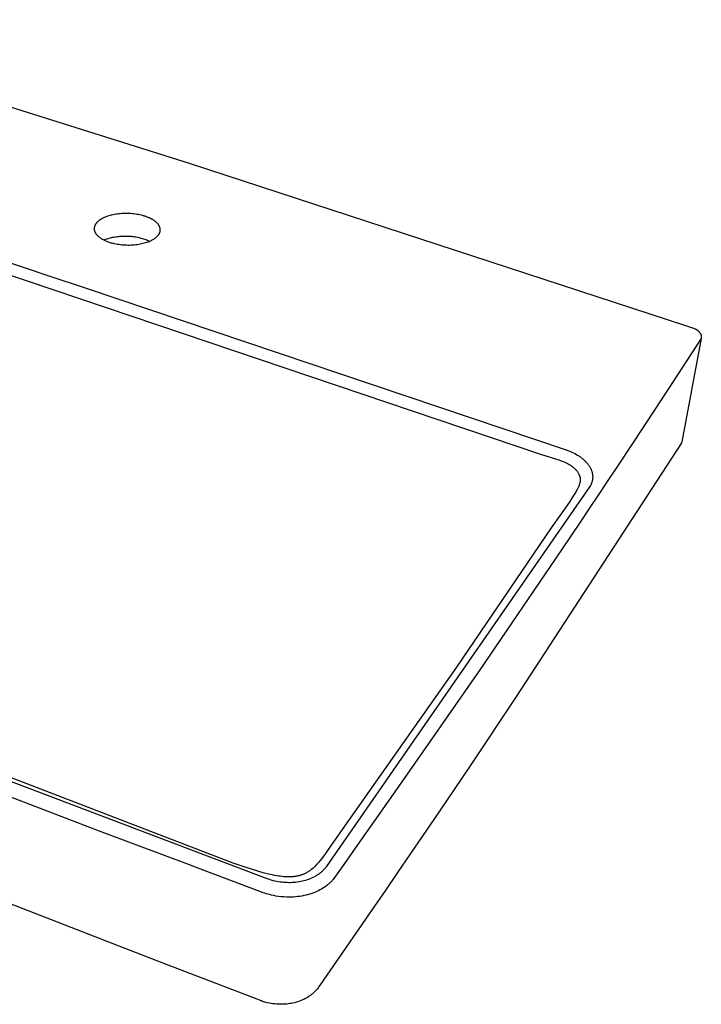
# Model space of a CAD drawing. Units: millimetres. Extents: x -727 to 769, y -606 to 298.
# Drawn here: x -408 to -127, y -606 to -200 of the extents above; entities that cross this region are included whole.
import ezdxf

# ---------------------------------------------------------------- set-up
doc = ezdxf.new("R2010")
doc.units = ezdxf.units.MM
doc.header["$MEASUREMENT"] = 0
doc.layers.add('Default', color=7, linetype='Continuous', true_color=0x000000)

msp = doc.modelspace()

# ---------------------------------------------------------------- linework, layer by layer
at = {"layer": 'Default', "color": 7, "true_color": 0xffffff}
for p, q in [((-526.53, -199.72), (-338.54, -258.97)), ((-558.94, -250.88), (-395.98, -305.51)), ((-557.72, -256.32), (-383.32, -314.96)), ((-338.54, -258.97), (-133.65, -325.97)), ((-371.04, -280.37), (-370.51, -280.23)), ((-370.51, -280.23), (-369.93, -280.09)), ((-369.93, -280.09), (-369.35, -279.97)), ((-369.35, -279.97), (-368.76, -279.87)), ((-368.76, -279.87), (-368.17, -279.78)), ((-368.17, -279.78), (-367.56, -279.7)), ((-367.56, -279.7), (-366.94, -279.64)), ((-366.94, -279.64), (-366.32, -279.59)), ((-366.32, -279.59), (-365.7, -279.56)), ((-365.7, -279.56), (-365.07, -279.54)), ((-365.07, -279.54), (-364.43, -279.54)), ((-364.43, -279.54), (-363.8, -279.55)), ((-363.8, -279.55), (-363.17, -279.57)), ((-363.17, -279.57), (-362.54, -279.61)), ((-362.54, -279.61), (-361.91, -279.66)), ((-361.91, -279.66), (-361.29, -279.73)), ((-361.29, -279.73), (-360.66, -279.81)), ((-360.66, -279.81), (-360.06, -279.91)), ((-360.06, -279.91), (-359.47, -280.02)), ((-359.47, -280.02), (-358.87, -280.14)), ((-358.87, -280.14), (-358.28, -280.28)), ((-358.28, -280.28), (-357.91, -280.38)), ((-377.25, -284.44), (-377.21, -284.36)), ((-377.21, -284.36), (-377.17, -284.29)), ((-377.17, -284.29), (-377.13, -284.21)), ((-377.13, -284.21), (-377.09, -284.14)), ((-377.09, -284.14), (-377.05, -284.06)), ((-377.05, -284.06), (-377, -283.99)), ((-377, -283.99), (-376.95, -283.92)), ((-376.95, -283.92), (-376.9, -283.85)), ((-376.9, -283.85), (-376.85, -283.77)), ((-376.85, -283.77), (-376.8, -283.7)), ((-376.8, -283.7), (-376.74, -283.62)), ((-376.74, -283.62), (-376.68, -283.55)), ((-376.68, -283.55), (-376.57, -283.41)), ((-376.57, -283.41), (-376.44, -283.27)), ((-376.44, -283.27), (-376.31, -283.13)), ((-376.31, -283.13), (-376.17, -282.99)), ((-376.17, -282.99), (-376.02, -282.86)), ((-376.02, -282.86), (-375.87, -282.72)), ((-375.87, -282.72), (-375.71, -282.59)), ((-375.71, -282.59), (-375.54, -282.46)), ((-375.54, -282.46), (-375.37, -282.33)), ((-375.37, -282.33), (-375.2, -282.21)), ((-375.2, -282.21), (-375.01, -282.08)), ((-375.01, -282.08), (-374.82, -281.96)), ((-374.82, -281.96), (-374.62, -281.84)), ((-374.62, -281.84), (-374.43, -281.73)), ((-374.43, -281.73), (-374.21, -281.6)), ((-374.21, -281.6), (-373.99, -281.49)), ((-373.99, -281.49), (-373.76, -281.38)), ((-373.76, -281.38), (-373.54, -281.27)), ((-373.54, -281.27), (-373.31, -281.17)), ((-373.31, -281.17), (-373.08, -281.07)), ((-373.08, -281.07), (-372.62, -280.88)), ((-372.62, -280.88), (-372.1, -280.7)), ((-372.1, -280.7), (-371.57, -280.52)), ((-371.57, -280.52), (-371.04, -280.37)), ((-357.91, -280.38), (-357.53, -280.48)), ((-357.53, -280.48), (-357.17, -280.59)), ((-357.17, -280.59), (-356.81, -280.71)), ((-356.81, -280.71), (-356.3, -280.88)), ((-356.3, -280.88), (-355.79, -281.08)), ((-355.79, -281.08), (-355.29, -281.28)), ((-355.29, -281.28), (-355.05, -281.39)), ((-355.05, -281.39), (-354.8, -281.51)), ((-354.8, -281.51), (-354.37, -281.73)), ((-354.37, -281.73), (-354.16, -281.84)), ((-354.16, -281.84), (-353.95, -281.96)), ((-353.95, -281.96), (-353.74, -282.08)), ((-353.74, -282.08), (-353.53, -282.21)), ((-353.53, -282.21), (-353.33, -282.34)), ((-353.33, -282.34), (-353.13, -282.48)), ((-353.13, -282.48), (-352.95, -282.6)), ((-352.95, -282.6), (-352.77, -282.73)), ((-352.77, -282.73), (-352.6, -282.87)), ((-352.6, -282.87), (-352.43, -283.01)), ((-352.43, -283.01), (-352.28, -283.15)), ((-352.28, -283.15), (-352.13, -283.28)), ((-352.13, -283.28), (-351.98, -283.43)), ((-351.98, -283.43), (-351.84, -283.57)), ((-351.84, -283.57), (-351.71, -283.71)), ((-351.71, -283.71), (-351.59, -283.86)), ((-351.59, -283.86), (-351.47, -284.01)), ((-351.47, -284.01), (-351.41, -284.08)), ((-351.41, -284.08), (-351.35, -284.16)), ((-351.35, -284.16), (-351.25, -284.31)), ((-351.25, -284.31), (-351.2, -284.38)), ((-351.2, -284.38), (-351.15, -284.46)), ((-377.61, -285.83), (-377.6, -285.75)), ((-377.61, -285.91), (-377.61, -285.83)), ((-377.61, -285.99), (-377.61, -285.91)), ((-377.61, -286.07), (-377.61, -285.99)), ((-377.6, -286.14), (-377.61, -286.07)), ((-377.6, -285.67), (-377.59, -285.6)), ((-377.6, -285.75), (-377.6, -285.67)), ((-377.6, -286.22), (-377.6, -286.14)), ((-377.59, -286.3), (-377.6, -286.22)), ((-377.59, -285.6), (-377.58, -285.52)), ((-377.58, -286.38), (-377.59, -286.3)), ((-377.58, -285.52), (-377.57, -285.44)), ((-377.57, -286.46), (-377.58, -286.38)), ((-377.57, -285.44), (-377.56, -285.36)), ((-377.56, -286.54), (-377.57, -286.46)), ((-377.56, -285.36), (-377.54, -285.28)), ((-377.54, -286.61), (-377.56, -286.54)), ((-377.54, -285.28), (-377.52, -285.21)), ((-377.53, -286.69), (-377.54, -286.61)), ((-377.51, -286.77), (-377.53, -286.69)), ((-377.52, -285.21), (-377.51, -285.13)), ((-377.51, -285.13), (-377.48, -285.05)), ((-377.49, -286.85), (-377.51, -286.77)), ((-377.47, -286.92), (-377.49, -286.85)), ((-377.48, -285.05), (-377.46, -284.97)), ((-377.44, -287), (-377.47, -286.92)), ((-377.46, -284.97), (-377.44, -284.9)), ((-377.44, -284.9), (-377.41, -284.82)), ((-377.41, -287.08), (-377.44, -287)), ((-377.41, -284.82), (-377.38, -284.74)), ((-377.39, -287.16), (-377.41, -287.08)), ((-377.36, -287.24), (-377.39, -287.16)), ((-377.38, -284.74), (-377.35, -284.67)), ((-377.32, -287.32), (-377.36, -287.24)), ((-377.35, -284.67), (-377.32, -284.59)), ((-377.32, -284.59), (-377.29, -284.52)), ((-377.29, -287.39), (-377.32, -287.32)), ((-377.29, -284.52), (-377.25, -284.44)), ((-377.26, -287.47), (-377.29, -287.39)), ((-377.22, -287.54), (-377.26, -287.47)), ((-377.18, -287.62), (-377.22, -287.54)), ((-377.14, -287.7), (-377.18, -287.62)), ((-377.1, -287.78), (-377.14, -287.7)), ((-377.05, -287.85), (-377.1, -287.78)), ((-377, -287.93), (-377.05, -287.85)), ((-376.96, -288), (-377, -287.93)), ((-376.91, -288.08), (-376.96, -288)), ((-376.86, -288.15), (-376.91, -288.08)), ((-376.8, -288.23), (-376.86, -288.15)), ((-376.75, -288.3), (-376.8, -288.23)), ((-376.63, -288.45), (-376.75, -288.3)), ((-376.51, -288.6), (-376.63, -288.45)), ((-351.17, -288.4), (-351.22, -288.47)), ((-351.13, -288.33), (-351.17, -288.4)), ((-351.15, -284.46), (-351.11, -284.53)), ((-351.08, -288.25), (-351.13, -288.33)), ((-351.11, -284.53), (-351.06, -284.61)), ((-351.04, -288.18), (-351.08, -288.25)), ((-351.06, -284.61), (-351.02, -284.69)), ((-351, -288.1), (-351.04, -288.18)), ((-351.02, -284.69), (-350.98, -284.76)), ((-350.96, -288.03), (-351, -288.1)), ((-350.98, -284.76), (-350.94, -284.84)), ((-350.92, -287.95), (-350.96, -288.03)), ((-350.94, -284.84), (-350.9, -284.92)), ((-350.88, -287.87), (-350.92, -287.95)), ((-350.9, -284.92), (-350.87, -284.99)), ((-350.85, -287.8), (-350.88, -287.87)), ((-350.87, -284.99), (-350.84, -285.07)), ((-350.82, -287.72), (-350.85, -287.8)), ((-350.84, -285.07), (-350.8, -285.15)), ((-350.79, -287.65), (-350.82, -287.72)), ((-350.8, -285.15), (-350.77, -285.22)), ((-350.76, -287.57), (-350.79, -287.65)), ((-350.77, -285.22), (-350.75, -285.3)), ((-350.73, -287.49), (-350.76, -287.57)), ((-350.75, -285.3), (-350.72, -285.38)), ((-350.71, -287.41), (-350.73, -287.49)), ((-350.72, -285.38), (-350.7, -285.46)), ((-350.68, -287.34), (-350.71, -287.41)), ((-350.7, -285.46), (-350.68, -285.54)), ((-350.68, -285.54), (-350.66, -285.61)), ((-350.66, -287.26), (-350.68, -287.34)), ((-350.66, -285.61), (-350.64, -285.69)), ((-350.64, -287.18), (-350.66, -287.26)), ((-350.64, -285.69), (-350.62, -285.77)), ((-350.63, -287.1), (-350.64, -287.18)), ((-350.61, -287.03), (-350.63, -287.1)), ((-350.62, -285.77), (-350.61, -285.85)), ((-350.61, -285.85), (-350.59, -285.93)), ((-350.6, -286.95), (-350.61, -287.03)), ((-350.59, -286.87), (-350.6, -286.95)), ((-350.59, -285.93), (-350.58, -286.01)), ((-350.58, -286.79), (-350.59, -286.87)), ((-350.58, -286.01), (-350.57, -286.09)), ((-350.57, -286.71), (-350.58, -286.79)), ((-350.57, -286.09), (-350.57, -286.16)), ((-350.57, -286.16), (-350.56, -286.24)), ((-350.56, -286.63), (-350.57, -286.71)), ((-350.56, -286.24), (-350.56, -286.32)), ((-350.56, -286.32), (-350.56, -286.4)), ((-350.56, -286.4), (-350.56, -286.48)), ((-350.56, -286.48), (-350.56, -286.56)), ((-350.56, -286.56), (-350.56, -286.63)), ((-376.38, -288.74), (-376.51, -288.6)), ((-376.24, -288.89), (-376.38, -288.74)), ((-376.1, -289.03), (-376.24, -288.89)), ((-375.95, -289.17), (-376.1, -289.03)), ((-375.8, -289.31), (-375.95, -289.17)), ((-375.63, -289.45), (-375.8, -289.31)), ((-375.46, -289.59), (-375.63, -289.45)), ((-375.28, -289.72), (-375.46, -289.59)), ((-375.1, -289.85), (-375.28, -289.72)), ((-374.91, -289.98), (-375.1, -289.85)), ((-374.71, -290.11), (-374.91, -289.98)), ((-374.52, -290.24), (-374.71, -290.11)), ((-374.31, -290.36), (-374.52, -290.24)), ((-374.1, -290.48), (-374.31, -290.36)), ((-373.88, -290.6), (-374.1, -290.48)), ((-373.66, -290.71), (-373.88, -290.6)), ((-373.74, -290.67), (-373.3, -290.48)), ((-373.43, -290.83), (-373.66, -290.71)), ((-373.19, -290.94), (-373.43, -290.83)), ((-373.3, -290.48), (-372.85, -290.3)), ((-372.94, -291.05), (-373.19, -290.94)), ((-372.44, -291.27), (-372.94, -291.05)), ((-372.85, -290.3), (-372.39, -290.14)), ((-371.94, -291.46), (-372.44, -291.27)), ((-372.39, -290.14), (-371.93, -289.99)), ((-371.43, -291.64), (-371.94, -291.46)), ((-371.93, -289.99), (-371.48, -289.85)), ((-371.48, -289.85), (-371.02, -289.73)), ((-371.06, -291.76), (-371.43, -291.64)), ((-370.7, -291.87), (-371.06, -291.76)), ((-371.02, -289.73), (-370.56, -289.61)), ((-370.32, -291.97), (-370.7, -291.87)), ((-370.56, -289.61), (-370.1, -289.51)), ((-369.94, -292.07), (-370.32, -291.97)), ((-370.1, -289.51), (-369.61, -289.41)), ((-369.35, -292.22), (-369.94, -292.07)), ((-369.61, -289.41), (-369.11, -289.33)), ((-368.75, -292.34), (-369.35, -292.22)), ((-369.11, -289.33), (-368.62, -289.25)), ((-368.15, -292.45), (-368.75, -292.34)), ((-368.62, -289.25), (-368.12, -289.18)), ((-367.54, -292.55), (-368.15, -292.45)), ((-368.12, -289.18), (-367.61, -289.12)), ((-367.61, -289.12), (-367.09, -289.08)), ((-367.09, -289.08), (-366.57, -289.04)), ((-366.57, -289.04), (-366.05, -289.01)), ((-366.05, -289.01), (-365.53, -289)), ((-365.53, -289), (-365, -288.99)), ((-365, -288.99), (-364.48, -288.99)), ((-364.48, -288.99), (-363.95, -289.01)), ((-363.95, -289.01), (-363.43, -289.03)), ((-363.43, -289.03), (-362.9, -289.06)), ((-362.9, -289.06), (-362.38, -289.11)), ((-362.38, -289.11), (-361.85, -289.16)), ((-361.85, -289.16), (-361.34, -289.23)), ((-361.34, -289.23), (-360.84, -289.3)), ((-360.84, -289.3), (-360.33, -289.38)), ((-360.33, -289.38), (-359.83, -289.48)), ((-359.37, -292.5), (-359.96, -292.59)), ((-359.83, -289.48), (-359.34, -289.58)), ((-358.78, -292.39), (-359.37, -292.5)), ((-359.34, -289.58), (-358.86, -289.69)), ((-358.86, -289.69), (-358.38, -289.81)), ((-358.19, -292.27), (-358.78, -292.39)), ((-358.38, -289.81), (-357.91, -289.94)), ((-357.61, -292.13), (-358.19, -292.27)), ((-357.91, -289.94), (-357.37, -290.1)), ((-357.07, -291.99), (-357.61, -292.13)), ((-357.37, -290.1), (-356.84, -290.28)), ((-356.54, -291.83), (-357.07, -291.99)), ((-356.84, -290.28), (-356.31, -290.48)), ((-356.01, -291.66), (-356.54, -291.83)), ((-356.31, -290.48), (-355.8, -290.7)), ((-355.49, -291.47), (-356.01, -291.66)), ((-355.8, -290.7), (-355.29, -290.93)), ((-355.02, -291.28), (-355.49, -291.47)), ((-355.29, -290.93), (-354.78, -291.18)), ((-354.79, -291.18), (-355.02, -291.28)), ((-354.57, -291.08), (-354.79, -291.18)), ((-354.34, -290.97), (-354.57, -291.08)), ((-354.12, -290.85), (-354.34, -290.97)), ((-353.9, -290.74), (-354.12, -290.85)), ((-353.68, -290.61), (-353.9, -290.74)), ((-353.48, -290.5), (-353.68, -290.61)), ((-353.29, -290.38), (-353.48, -290.5)), ((-353.1, -290.26), (-353.29, -290.38)), ((-352.91, -290.13), (-353.1, -290.26)), ((-352.74, -290), (-352.91, -290.13)), ((-352.57, -289.87), (-352.74, -290)), ((-352.4, -289.74), (-352.57, -289.87)), ((-352.24, -289.6), (-352.4, -289.74)), ((-352.09, -289.47), (-352.24, -289.6)), ((-351.95, -289.33), (-352.09, -289.47)), ((-351.81, -289.19), (-351.95, -289.33)), ((-351.67, -289.05), (-351.81, -289.19)), ((-351.55, -288.91), (-351.67, -289.05)), ((-351.44, -288.77), (-351.55, -288.91)), ((-351.38, -288.69), (-351.44, -288.77)), ((-351.33, -288.62), (-351.38, -288.69)), ((-351.27, -288.55), (-351.33, -288.62)), ((-351.22, -288.47), (-351.27, -288.55)), ((-366.91, -292.64), (-367.54, -292.55)), ((-366.28, -292.7), (-366.91, -292.64)), ((-365.65, -292.76), (-366.28, -292.7)), ((-365.02, -292.8), (-365.65, -292.76)), ((-364.38, -292.82), (-365.02, -292.8)), ((-363.74, -292.84), (-364.38, -292.82)), ((-363.1, -292.83), (-363.74, -292.84)), ((-362.46, -292.81), (-363.1, -292.83)), ((-361.83, -292.78), (-362.46, -292.81)), ((-361.21, -292.73), (-361.83, -292.78)), ((-360.58, -292.67), (-361.21, -292.73)), ((-359.96, -292.59), (-360.58, -292.67)), ((-395.98, -305.51), (-381.41, -310.41)), ((-381.41, -310.41), (-182.46, -377.39)), ((-383.32, -314.96), (-193.49, -379)), ((-133.65, -325.97), (-129.96, -327.2)), ((-129.96, -327.2), (-129.81, -327.25)), ((-129.81, -327.25), (-129.67, -327.31)), ((-129.67, -327.31), (-129.52, -327.37)), ((-129.52, -327.37), (-129.38, -327.44)), ((-129.38, -327.44), (-129.24, -327.52)), ((-129.24, -327.52), (-129.1, -327.6)), ((-129.1, -327.6), (-128.97, -327.68)), ((-128.97, -327.68), (-128.83, -327.77)), ((-128.83, -327.77), (-128.71, -327.86)), ((-128.71, -327.86), (-128.58, -327.96)), ((-128.58, -327.96), (-128.46, -328.06)), ((-128.46, -328.06), (-128.34, -328.16)), ((-128.34, -328.16), (-128.22, -328.27)), ((-128.22, -328.27), (-128.11, -328.38)), ((-128.11, -328.38), (-128, -328.5)), ((-128, -328.5), (-127.9, -328.62)), ((-127.9, -328.62), (-127.8, -328.75)), ((-127.8, -328.75), (-127.65, -328.96)), ((-127.65, -328.96), (-127.59, -329.04)), ((-127.59, -329.04), (-127.53, -329.13)), ((-127.12, -331.24), (-140.78, -352.22)), ((-127.12, -331.24), (-135.13, -373.84)), ((-127.53, -329.13), (-127.48, -329.22)), ((-127.48, -329.22), (-127.43, -329.31)), ((-127.43, -329.31), (-127.38, -329.41)), ((-127.38, -329.41), (-127.34, -329.5)), ((-127.34, -329.5), (-127.3, -329.6)), ((-127.3, -329.6), (-127.26, -329.69)), ((-127.26, -329.69), (-127.23, -329.79)), ((-127.23, -329.79), (-127.2, -329.89)), ((-127.2, -329.89), (-127.17, -329.99)), ((-127.17, -329.99), (-127.15, -330.1)), ((-127.15, -330.1), (-127.13, -330.2)), ((-127.13, -330.2), (-127.11, -330.3)), ((-127.11, -331.13), (-127.12, -331.24)), ((-127.11, -330.3), (-127.1, -330.4)), ((-127.1, -331.03), (-127.11, -331.13)), ((-127.1, -330.4), (-127.09, -330.51)), ((-127.09, -330.92), (-127.1, -331.03)), ((-127.09, -330.51), (-127.08, -330.61)), ((-127.08, -330.82), (-127.09, -330.92)), ((-127.08, -330.61), (-127.08, -330.72)), ((-127.08, -330.72), (-127.08, -330.82)), ((-140.78, -352.22), (-154.94, -373.76)), ((-154.94, -373.76), (-162.21, -384.73)), ((-135.43, -374.56), (-203.61, -479.3)), ((-182.46, -377.39), (-181.49, -377.75)), ((-181.49, -377.75), (-180.85, -378)), ((-135.39, -374.5), (-135.43, -374.56)), ((-135.36, -374.44), (-135.39, -374.5)), ((-135.32, -374.38), (-135.36, -374.44)), ((-135.29, -374.31), (-135.32, -374.38)), ((-135.26, -374.25), (-135.29, -374.31)), ((-135.24, -374.18), (-135.26, -374.25)), ((-135.21, -374.12), (-135.24, -374.18)), ((-135.19, -374.05), (-135.21, -374.12)), ((-135.17, -373.98), (-135.19, -374.05)), ((-135.15, -373.91), (-135.17, -373.98)), ((-135.13, -373.84), (-135.15, -373.91)), ((-193.49, -379), (-186.91, -381.03)), ((-186.91, -381.03), (-185.9, -381.37)), ((-185.9, -381.37), (-184.89, -381.73)), ((-184.89, -381.73), (-184.3, -381.96)), ((-180.85, -378), (-180.54, -378.14)), ((-180.54, -378.14), (-180.23, -378.28)), ((-180.23, -378.28), (-179.59, -378.59)), ((-179.59, -378.59), (-178.97, -378.92)), ((-178.97, -378.92), (-178.44, -379.22)), ((-178.44, -379.22), (-177.93, -379.53)), ((-177.93, -379.53), (-177.62, -379.73)), ((-177.62, -379.73), (-177.32, -379.93)), ((-177.32, -379.93), (-177.02, -380.13)), ((-177.02, -380.13), (-176.73, -380.35)), ((-176.73, -380.35), (-176.48, -380.54)), ((-176.48, -380.54), (-176.23, -380.73)), ((-176.23, -380.73), (-175.98, -380.93)), ((-175.98, -380.93), (-175.74, -381.14)), ((-175.74, -381.14), (-175.52, -381.34)), ((-175.52, -381.34), (-175.29, -381.55)), ((-175.29, -381.55), (-175.07, -381.76)), ((-175.07, -381.76), (-174.86, -381.97)), ((-184.3, -381.96), (-183.71, -382.21)), ((-183.71, -382.21), (-183.13, -382.47)), ((-183.13, -382.47), (-182.56, -382.75)), ((-182.56, -382.75), (-182.06, -383.02)), ((-182.06, -383.02), (-181.58, -383.29)), ((-181.58, -383.29), (-181.34, -383.44)), ((-181.34, -383.44), (-181.1, -383.59)), ((-181.1, -383.59), (-180.87, -383.74)), ((-180.87, -383.74), (-180.64, -383.9)), ((-180.64, -383.9), (-180.44, -384.05)), ((-180.44, -384.05), (-180.24, -384.2)), ((-180.24, -384.2), (-180.04, -384.35)), ((-180.04, -384.35), (-179.85, -384.5)), ((-179.85, -384.5), (-179.66, -384.66)), ((-179.66, -384.66), (-179.48, -384.83)), ((-179.48, -384.83), (-179.3, -385)), ((-179.3, -385), (-179.12, -385.17)), ((-179.12, -385.17), (-178.97, -385.33)), ((-178.97, -385.33), (-178.81, -385.5)), ((-178.81, -385.5), (-178.67, -385.67)), ((-178.67, -385.67), (-178.52, -385.84)), ((-178.52, -385.84), (-178.39, -386.02)), ((-174.86, -381.97), (-174.58, -382.27)), ((-174.58, -382.27), (-174.31, -382.58)), ((-174.31, -382.58), (-174.05, -382.89)), ((-174.05, -382.89), (-173.92, -383.06)), ((-173.92, -383.06), (-173.8, -383.22)), ((-173.8, -383.22), (-173.61, -383.49)), ((-173.61, -383.49), (-173.43, -383.76)), ((-173.43, -383.76), (-173.27, -384.01)), ((-173.27, -384.01), (-173.14, -384.22)), ((-173.14, -384.22), (-172.98, -384.5)), ((-172.98, -384.5), (-172.83, -384.78)), ((-172.83, -384.78), (-172.72, -385.01)), ((-172.72, -385.01), (-172.61, -385.25)), ((-172.61, -385.25), (-172.51, -385.49)), ((-172.51, -385.49), (-172.42, -385.73)), ((-172.42, -385.73), (-172.34, -385.96)), ((-162.21, -384.73), (-165.9, -390.27)), ((-178.39, -386.02), (-178.25, -386.2)), ((-178.25, -386.2), (-178.12, -386.38)), ((-178.12, -386.38), (-178, -386.57)), ((-178, -386.57), (-177.9, -386.74)), ((-177.9, -386.74), (-177.79, -386.92)), ((-177.79, -386.92), (-177.7, -387.1)), ((-177.7, -387.1), (-177.61, -387.28)), ((-177.61, -387.28), (-177.52, -387.46)), ((-177.52, -387.46), (-177.45, -387.65)), ((-177.45, -387.65), (-177.37, -387.84)), ((-177.37, -387.84), (-177.34, -387.93)), ((-177.34, -387.93), (-177.31, -388.03)), ((-177.31, -388.03), (-177.28, -388.12)), ((-177.28, -388.12), (-177.25, -388.22)), ((-177.25, -388.22), (-177.22, -388.31)), ((-177.22, -388.31), (-177.2, -388.41)), ((-177.2, -388.41), (-177.18, -388.51)), ((-177.18, -388.51), (-177.16, -388.6)), ((-177.16, -388.6), (-177.14, -388.7)), ((-177.14, -388.7), (-177.12, -388.8)), ((-177.12, -388.8), (-177.11, -388.88)), ((-177.11, -388.88), (-177.1, -388.97)), ((-177.1, -388.97), (-177.09, -389.06)), ((-177.09, -389.06), (-177.08, -389.15)), ((-177.08, -389.15), (-177.07, -389.24)), ((-177.07, -389.86), (-177.08, -390.04)), ((-177.07, -389.24), (-177.07, -389.33)), ((-177.07, -389.33), (-177.06, -389.42)), ((-177.06, -389.77), (-177.07, -389.86)), ((-177.06, -389.42), (-177.06, -389.51)), ((-177.06, -389.51), (-177.06, -389.59)), ((-177.06, -389.59), (-177.06, -389.68)), ((-177.06, -389.68), (-177.06, -389.77)), ((-172.34, -385.96), (-172.26, -386.2)), ((-172.26, -386.2), (-172.19, -386.44)), ((-172.19, -386.44), (-172.13, -386.68)), ((-172.13, -386.68), (-172.08, -386.92)), ((-172.08, -389.9), (-172.13, -390.14)), ((-172.08, -386.92), (-172.03, -387.17)), ((-172.03, -389.67), (-172.08, -389.9)), ((-172.03, -387.17), (-171.99, -387.41)), ((-172.01, -389.54), (-172.03, -389.67)), ((-171.99, -389.42), (-172.01, -389.54)), ((-171.99, -387.41), (-171.96, -387.66)), ((-171.98, -389.29), (-171.99, -389.42)), ((-171.96, -389.17), (-171.98, -389.29)), ((-171.96, -387.66), (-171.94, -387.91)), ((-171.95, -389.04), (-171.96, -389.17)), ((-171.94, -388.92), (-171.95, -389.04)), ((-171.94, -387.91), (-171.93, -388.16)), ((-171.93, -388.79), (-171.94, -388.92)), ((-171.93, -388.16), (-171.92, -388.41)), ((-171.92, -388.41), (-171.93, -388.67)), ((-171.93, -388.67), (-171.93, -388.79)), ((-172.85, -391.96), (-281.91, -549.21)), ((-178.58, -394.05), (-178.91, -394.62)), ((-178.32, -393.57), (-178.58, -394.05)), ((-178.06, -393.07), (-178.32, -393.57)), ((-177.91, -392.74), (-178.06, -393.07)), ((-177.81, -392.51), (-177.91, -392.74)), ((-177.7, -392.28), (-177.81, -392.51)), ((-177.61, -392.04), (-177.7, -392.28)), ((-177.52, -391.81), (-177.61, -392.04)), ((-177.44, -391.61), (-177.52, -391.81)), ((-177.37, -391.4), (-177.44, -391.61)), ((-177.31, -391.19), (-177.37, -391.4)), ((-177.25, -390.99), (-177.31, -391.19)), ((-177.21, -390.8), (-177.25, -390.99)), ((-177.17, -390.6), (-177.21, -390.8)), ((-177.13, -390.41), (-177.17, -390.6)), ((-177.12, -390.31), (-177.13, -390.41)), ((-177.1, -390.22), (-177.12, -390.31)), ((-177.08, -390.04), (-177.1, -390.22)), ((-172.73, -391.74), (-172.85, -391.96)), ((-172.62, -391.51), (-172.73, -391.74)), ((-172.52, -391.29), (-172.62, -391.51)), ((-172.43, -391.07), (-172.52, -391.29)), ((-172.35, -390.84), (-172.43, -391.07)), ((-172.27, -390.61), (-172.35, -390.84)), ((-172.2, -390.38), (-172.27, -390.61)), ((-172.13, -390.14), (-172.2, -390.38)), ((-165.9, -390.27), (-169.62, -395.85)), ((-180.06, -396.48), (-181.67, -398.88)), ((-179.24, -395.18), (-180.06, -396.48)), ((-178.91, -394.62), (-179.24, -395.18)), ((-169.62, -395.85), (-173.37, -401.46)), ((-181.67, -398.88), (-189.09, -409.42)), ((-173.37, -401.46), (-177.16, -407.11)), ((-320.37, -547.7), (-694.44, -404.37)), ((-189.09, -409.42), (-228.14, -466.89)), ((-177.16, -407.11), (-184.84, -418.52)), ((-184.84, -418.52), (-219.12, -468.8)), ((-228.14, -466.89), (-275.41, -533.82)), ((-219.12, -468.8), (-251.64, -515.62)), ((-306.98, -553.95), (-521.68, -472.71)), ((-375.9, -534.38), (-523.57, -478.05)), ((-203.61, -479.3), (-222.53, -507.55)), ((-222.53, -507.55), (-232.3, -522.02)), ((-251.64, -515.62), (-269.95, -541.63)), ((-232.3, -522.02), (-237.25, -529.34)), ((-237.25, -529.34), (-242.26, -536.72)), ((-337.31, -548.92), (-375.9, -534.38)), ((-275.41, -533.82), (-281.08, -542.15)), ((-242.26, -536.72), (-252.44, -551.66)), ((-282.51, -544.12), (-283.88, -545.91)), ((-281.08, -542.15), (-282.51, -544.12)), ((-269.95, -541.63), (-274.63, -548.24)), ((-314.92, -549.57), (-320.37, -547.7)), ((-285.79, -548.19), (-286.46, -548.93)), ((-285.14, -547.44), (-285.79, -548.19)), ((-284.5, -546.68), (-285.14, -547.44)), ((-283.88, -545.91), (-284.5, -546.68)), ((-274.63, -548.24), (-278.77, -554.07)), ((-336.34, -549.28), (-337.31, -548.92)), ((-308.2, -559.84), (-336.34, -549.28)), ((-310.13, -551.07), (-314.92, -549.57)), ((-307.98, -551.68), (-310.13, -551.07)), ((-305.81, -552.25), (-307.98, -551.68)), ((-304.96, -552.45), (-305.81, -552.25)), ((-304.1, -552.64), (-304.96, -552.45)), ((-291.63, -552.44), (-291.89, -552.54)), ((-291.37, -552.35), (-291.63, -552.44)), ((-291.12, -552.24), (-291.37, -552.35)), ((-290.87, -552.13), (-291.12, -552.24)), ((-290.62, -552.01), (-290.87, -552.13)), ((-290.38, -551.89), (-290.62, -552.01)), ((-290.14, -551.77), (-290.38, -551.89)), ((-289.9, -551.64), (-290.14, -551.77)), ((-289.67, -551.5), (-289.9, -551.64)), ((-289.43, -551.36), (-289.67, -551.5)), ((-289.21, -551.21), (-289.43, -551.36)), ((-288.97, -551.05), (-289.21, -551.21)), ((-288.74, -550.89), (-288.97, -551.05)), ((-288.51, -550.73), (-288.74, -550.89)), ((-288.29, -550.56), (-288.51, -550.73)), ((-288.05, -550.37), (-288.29, -550.56)), ((-287.82, -550.18), (-288.05, -550.37)), ((-287.39, -549.81), (-287.82, -550.18)), ((-286.92, -549.37), (-287.39, -549.81)), ((-286.46, -548.93), (-286.92, -549.37)), ((-285.24, -552.42), (-285.5, -552.6)), ((-285, -552.26), (-285.24, -552.42)), ((-284.77, -552.09), (-285, -552.26)), ((-284.54, -551.91), (-284.77, -552.09)), ((-284.31, -551.73), (-284.54, -551.91)), ((-284.08, -551.54), (-284.31, -551.73)), ((-283.85, -551.35), (-284.08, -551.54)), ((-283.63, -551.15), (-283.85, -551.35)), ((-283.41, -550.95), (-283.63, -551.15)), ((-283.14, -550.68), (-283.41, -550.95)), ((-282.87, -550.4), (-283.14, -550.68)), ((-282.62, -550.11), (-282.87, -550.4)), ((-282.37, -549.82), (-282.62, -550.11)), ((-282.14, -549.52), (-282.37, -549.82)), ((-281.91, -549.21), (-282.14, -549.52)), ((-252.44, -551.66), (-257.64, -559.22)), ((-306.2, -554.25), (-306.98, -553.95)), ((-305.4, -554.52), (-306.2, -554.25)), ((-304.6, -554.77), (-305.4, -554.52)), ((-303.79, -555), (-304.6, -554.77)), ((-303.24, -552.81), (-304.1, -552.64)), ((-303.08, -555.17), (-303.79, -555)), ((-302.38, -552.97), (-303.24, -552.81)), ((-302.36, -555.32), (-303.08, -555.17)), ((-301.64, -553.09), (-302.38, -552.97)), ((-301.67, -555.45), (-302.36, -555.32)), ((-300.98, -555.55), (-301.67, -555.45)), ((-300.91, -553.19), (-301.64, -553.09)), ((-300.26, -555.65), (-300.98, -555.55)), ((-300.17, -553.28), (-300.91, -553.19)), ((-299.55, -555.72), (-300.26, -555.65)), ((-299.43, -553.35), (-300.17, -553.28)), ((-298.83, -555.77), (-299.55, -555.72)), ((-298.78, -553.39), (-299.43, -553.35)), ((-298.11, -555.8), (-298.83, -555.77)), ((-298.12, -553.42), (-298.78, -553.39)), ((-297.47, -553.43), (-298.12, -553.42)), ((-297.4, -555.81), (-298.11, -555.8)), ((-296.81, -553.42), (-297.47, -553.43)), ((-296.69, -555.81), (-297.4, -555.81)), ((-296.19, -553.39), (-296.81, -553.42)), ((-295.98, -555.78), (-296.69, -555.81)), ((-295.57, -553.34), (-296.19, -553.39)), ((-295.27, -555.73), (-295.98, -555.78)), ((-295.26, -553.31), (-295.57, -553.34)), ((-294.56, -555.67), (-295.27, -555.73)), ((-294.96, -553.27), (-295.26, -553.31)), ((-294.66, -553.23), (-294.96, -553.27)), ((-294.35, -553.18), (-294.66, -553.23)), ((-293.86, -555.58), (-294.56, -555.67)), ((-294.07, -553.13), (-294.35, -553.18)), ((-293.79, -553.07), (-294.07, -553.13)), ((-293.16, -555.47), (-293.86, -555.58)), ((-293.52, -553.01), (-293.79, -553.07)), ((-293.24, -552.94), (-293.52, -553.01)), ((-292.96, -552.87), (-293.24, -552.94)), ((-292.46, -555.34), (-293.16, -555.47)), ((-292.69, -552.8), (-292.96, -552.87)), ((-292.41, -552.71), (-292.69, -552.8)), ((-291.79, -555.2), (-292.46, -555.34)), ((-292.14, -552.63), (-292.41, -552.71)), ((-291.89, -552.54), (-292.14, -552.63)), ((-291.13, -555.04), (-291.79, -555.2)), ((-290.47, -554.86), (-291.13, -555.04)), ((-289.82, -554.65), (-290.47, -554.86)), ((-289.2, -554.44), (-289.82, -554.65)), ((-288.59, -554.2), (-289.2, -554.44)), ((-287.99, -553.95), (-288.59, -554.2)), ((-287.69, -553.81), (-287.99, -553.95)), ((-287.4, -553.67), (-287.69, -553.81)), ((-286.84, -553.39), (-287.4, -553.67)), ((-286.57, -553.24), (-286.84, -553.39)), ((-286.3, -553.09), (-286.57, -553.24)), ((-286.03, -552.93), (-286.3, -553.09)), ((-285.76, -552.77), (-286.03, -552.93)), ((-285.5, -552.6), (-285.76, -552.77)), ((-280.96, -556.4), (-281.39, -556.76)), ((-280.75, -556.22), (-280.96, -556.4)), ((-280.55, -556.03), (-280.75, -556.22)), ((-280.16, -555.66), (-280.55, -556.03)), ((-279.91, -555.4), (-280.16, -555.66)), ((-279.67, -555.15), (-279.91, -555.4)), ((-279.43, -554.88), (-279.67, -555.15)), ((-279.09, -554.48), (-279.43, -554.88)), ((-278.77, -554.07), (-279.09, -554.48)), ((-307.91, -559.94), (-308.2, -559.84)), ((-307.29, -560.16), (-307.91, -559.94)), ((-306.66, -560.37), (-307.29, -560.16)), ((-306.02, -560.56), (-306.66, -560.37)), ((-305.37, -560.74), (-306.02, -560.56)), ((-288.63, -560.51), (-289.45, -560.75)), ((-287.81, -560.24), (-288.63, -560.51)), ((-287.01, -559.95), (-287.81, -560.24)), ((-286.37, -559.7), (-287.01, -559.95)), ((-285.74, -559.42), (-286.37, -559.7)), ((-285.12, -559.13), (-285.74, -559.42)), ((-284.52, -558.81), (-285.12, -559.13)), ((-283.92, -558.48), (-284.52, -558.81)), ((-283.33, -558.13), (-283.92, -558.48)), ((-282.75, -557.76), (-283.33, -558.13)), ((-282.29, -557.44), (-282.75, -557.76)), ((-281.83, -557.1), (-282.29, -557.44)), ((-281.39, -556.76), (-281.83, -557.1)), ((-257.64, -559.22), (-262.92, -566.82)), ((-364.94, -582.93), (-418.11, -562.29)), ((-304.49, -560.96), (-305.37, -560.74)), ((-303.61, -561.15), (-304.49, -560.96)), ((-302.73, -561.32), (-303.61, -561.15)), ((-301.65, -561.48), (-302.73, -561.32)), ((-300.57, -561.61), (-301.65, -561.48)), ((-299.48, -561.71), (-300.57, -561.61)), ((-298.39, -561.76), (-299.48, -561.71)), ((-297.3, -561.78), (-298.39, -561.76)), ((-296.4, -561.77), (-297.3, -561.78)), ((-295.5, -561.73), (-296.4, -561.77)), ((-294.6, -561.67), (-295.5, -561.73)), ((-293.71, -561.58), (-294.6, -561.67)), ((-292.83, -561.46), (-293.71, -561.58)), ((-291.96, -561.32), (-292.83, -561.46)), ((-291.11, -561.15), (-291.96, -561.32)), ((-290.28, -560.97), (-291.11, -561.15)), ((-289.45, -560.75), (-290.28, -560.97)), ((-262.92, -566.82), (-284.39, -597.9)), ((-351.44, -588.14), (-364.94, -582.93)), ((-337.86, -593.38), (-351.44, -588.14)), ((-310.44, -603.94), (-337.86, -593.38)), ((-287.08, -601.19), (-287.41, -601.48)), ((-286.76, -600.89), (-287.08, -601.19)), ((-286.46, -600.58), (-286.76, -600.89)), ((-286.16, -600.26), (-286.46, -600.58)), ((-285.86, -599.93), (-286.16, -600.26)), ((-285.58, -599.59), (-285.86, -599.93)), ((-285.31, -599.25), (-285.58, -599.59)), ((-285.06, -598.89), (-285.31, -599.25)), ((-284.99, -598.8), (-285.06, -598.89)), ((-284.93, -598.7), (-284.99, -598.8)), ((-284.39, -597.9), (-284.93, -598.7)), ((-309.12, -604.46), (-310.44, -603.94)), ((-308.89, -604.54), (-309.12, -604.46)), ((-308.67, -604.62), (-308.89, -604.54)), ((-308.22, -604.78), (-308.67, -604.62)), ((-307.77, -604.92), (-308.22, -604.78)), ((-307.32, -605.06), (-307.77, -604.92)), ((-306.86, -605.19), (-307.32, -605.06)), ((-306.14, -605.37), (-306.86, -605.19)), ((-295.09, -605.33), (-295.8, -605.49)), ((-294.39, -605.15), (-295.09, -605.33)), ((-293.69, -604.94), (-294.39, -605.15)), ((-293, -604.7), (-293.69, -604.94)), ((-292.32, -604.44), (-293, -604.7)), ((-291.77, -604.21), (-292.32, -604.44)), ((-291.23, -603.96), (-291.77, -604.21)), ((-290.7, -603.7), (-291.23, -603.96)), ((-290.18, -603.42), (-290.7, -603.7)), ((-289.67, -603.12), (-290.18, -603.42)), ((-289.17, -602.8), (-289.67, -603.12)), ((-288.8, -602.56), (-289.17, -602.8)), ((-288.44, -602.3), (-288.8, -602.56)), ((-288.09, -602.04), (-288.44, -602.3)), ((-287.74, -601.76), (-288.09, -602.04)), ((-287.41, -601.48), (-287.74, -601.76)), ((-305.41, -605.52), (-306.14, -605.37)), ((-304.68, -605.66), (-305.41, -605.52)), ((-303.94, -605.77), (-304.68, -605.66)), ((-303.2, -605.86), (-303.94, -605.77)), ((-302.45, -605.93), (-303.2, -605.86)), ((-301.71, -605.97), (-302.45, -605.93)), ((-300.96, -606), (-301.71, -605.97)), ((-300.21, -605.99), (-300.96, -606)), ((-299.47, -605.97), (-300.21, -605.99)), ((-298.85, -605.93), (-299.47, -605.97)), ((-298.23, -605.88), (-298.85, -605.93)), ((-297.62, -605.8), (-298.23, -605.88)), ((-297.01, -605.72), (-297.62, -605.8)), ((-296.4, -605.61), (-297.01, -605.72)), ((-295.8, -605.49), (-296.4, -605.61))]:
    msp.add_line(p, q, dxfattribs=at)

doc.saveas('drawing.dxf')
